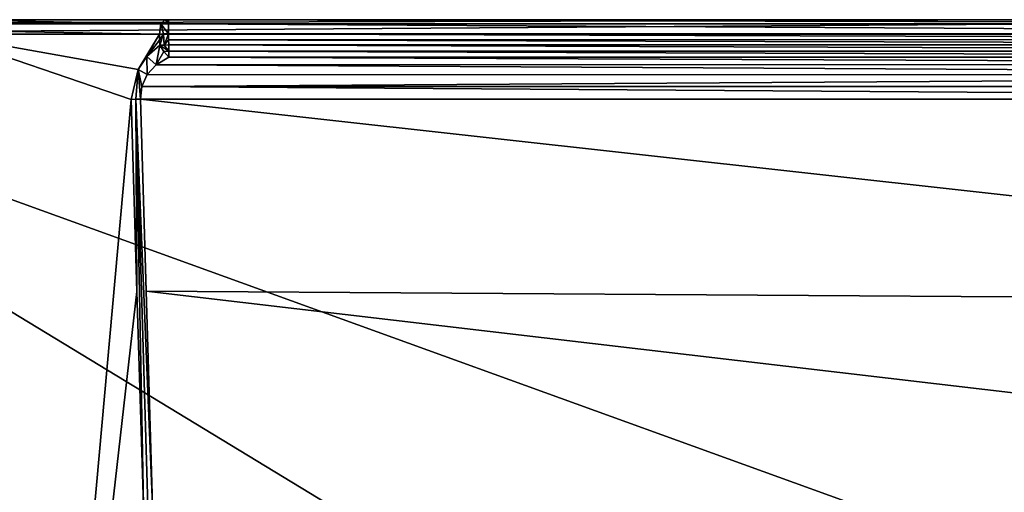
# Model space of a CAD drawing. Units: millimetres. Extents: x -325 to 325, y -480 to 10.
# Drawn here: x -219 to -12, y -99 to 0 of the extents above; entities that cross this region are included whole.
import ezdxf

# ---------------------------------------------------------------- set-up
doc = ezdxf.new("R2010")
doc.units = ezdxf.units.MM
doc.header["$LTSCALE"] = 101.851852
for name, color, linetype in [('106', 7, 'CONTINUOUS'), ('107', 7, 'CONTINUOUS'), ('108', 7, 'CONTINUOUS'), ('112', 7, 'CONTINUOUS'), ('49', 7, 'CONTINUOUS'), ('50', 7, 'CONTINUOUS'), ('51', 7, 'CONTINUOUS'), ('53', 7, 'CONTINUOUS'), ('61', 7, 'CONTINUOUS'), ('82', 7, 'CONTINUOUS'), ('83', 7, 'CONTINUOUS'), ('89', 7, 'CONTINUOUS'), ('90', 7, 'CONTINUOUS'), ('91', 7, 'CONTINUOUS'), ('92', 7, 'CONTINUOUS')]:
    doc.layers.add(name, color=color, linetype=linetype)

msp = doc.modelspace()

# ---------------------------------------------------------------- linework, layer by layer
at = {"layer": '106', "linetype": 'Continuous'}
for points in [[(-187.75, 0, 706.52), (187.75, 0, 706.52), (187.75, -0.87, 704.41), (-187.75, 0, 706.52)], [(-187.75, 0, 706.52), (187.75, -0.87, 704.41), (-187.75, -0.87, 704.41), (-187.75, 0, 706.52)], [(187.75, -2.96, 703.52), (-187.75, -2.96, 703.52), (-187.75, -0.87, 704.41), (187.75, -2.96, 703.52)], [(187.75, -0.87, 704.41), (187.75, -2.96, 703.52), (-187.75, -0.87, 704.41), (187.75, -0.87, 704.41)]]:
    msp.add_3dface(points, dxfattribs=at)
at = {"layer": '107', "linetype": 'Continuous'}
for points in [[(-188.51, 0, 706.67), (-187.75, -0.87, 704.41), (-189.31, -0.88, 704.7), (-188.51, 0, 706.67)], [(-188.51, 0, 706.67), (-188.16, 0, 706.56), (-187.75, -0.87, 704.41), (-188.51, 0, 706.67)], [(-188.16, 0, 706.56), (-187.75, 0, 706.52), (-187.75, -0.87, 704.41), (-188.16, 0, 706.56)], [(-188.78, -2.98, 703.62), (-189.64, -3, 703.89), (-189.31, -0.88, 704.7), (-188.78, -2.98, 703.62)], [(-187.75, -0.87, 704.41), (-187.75, -2.96, 703.52), (-189.31, -0.88, 704.7), (-187.75, -0.87, 704.41)], [(-187.75, -2.96, 703.52), (-188.78, -2.98, 703.62), (-189.31, -0.88, 704.7), (-187.75, -2.96, 703.52)]]:
    msp.add_3dface(points, dxfattribs=at)
at = {"layer": '108', "linetype": 'Continuous'}
for points in [[(-314.15, -0.88, 767.75), (-313.05, 0, 769.57), (-189.31, -0.88, 704.7), (-314.15, -0.88, 767.75)], [(-313.05, 0, 769.57), (-234.44, 0, 727.03), (-189.31, -0.88, 704.7), (-313.05, 0, 769.57)], [(-234.44, 0, 727.03), (-188.51, 0, 706.67), (-189.31, -0.88, 704.7), (-234.44, 0, 727.03)], [(-189.64, -3, 703.89), (-235.73, -3, 724.32), (-314.15, -0.88, 767.75), (-189.64, -3, 703.89)], [(-189.64, -3, 703.89), (-314.15, -0.88, 767.75), (-189.31, -0.88, 704.7), (-189.64, -3, 703.89)]]:
    msp.add_3dface(points, dxfattribs=at)
at = {"layer": '112', "linetype": 'Continuous'}
for points in [[(0, 0, 847), (-316.62, 0, 847), (-316.62, -0.88, 849.12), (0, 0, 847)], [(0, -0.88, 849.12), (0, 0, 847), (-316.62, -0.88, 849.12), (0, -0.88, 849.12)], [(-316.62, -3, 850), (0, -3, 850), (0, -0.88, 849.12), (-316.62, -3, 850)], [(-316.62, -3, 850), (0, -0.88, 849.12), (-316.62, -0.88, 849.12), (-316.62, -3, 850)]]:
    msp.add_3dface(points, dxfattribs=at)
at = {"layer": '49', "linetype": 'Continuous'}
for points in [[(-193.64, -16.65, 705.95), (193.64, -16.65, 705.95), (192.37, -59.43, 705.44), (-193.64, -16.65, 705.95)], [(-192.44, -56.91, 705.47), (-193.64, -16.65, 705.95), (192.37, -59.43, 705.44), (-192.44, -56.91, 705.47)], [(-191.1, -101.88, 705), (-192.44, -56.91, 705.47), (191.1, -101.88, 705), (-191.1, -101.88, 705)], [(191.1, -101.88, 705), (-192.44, -56.91, 705.47), (192.37, -59.43, 705.44), (191.1, -101.88, 705)]]:
    msp.add_3dface(points, dxfattribs=at)
at = {"layer": '50', "linetype": 'Continuous'}
for points in [[(-316.62, 0, 847), (0, 0, 847), (-315.78, 0, 772.17), (-316.62, 0, 847)], [(-315.78, 0, 772.17), (0, 0, 847), (-315.31, 0, 771.5), (-315.78, 0, 772.17)], [(-315.31, 0, 771.5), (0, 0, 847), (-313.05, 0, 769.57), (-315.31, 0, 771.5)], [(-313.05, 0, 769.57), (0, 0, 847), (-234.44, 0, 727.03), (-313.05, 0, 769.57)], [(-234.44, 0, 727.03), (0, 0, 847), (-188.51, 0, 706.67), (-234.44, 0, 727.03)], [(-188.51, 0, 706.67), (0, 0, 847), (-188.16, 0, 706.56), (-188.51, 0, 706.67)], [(-188.16, 0, 706.56), (0, 0, 847), (-187.75, 0, 706.52), (-188.16, 0, 706.56)], [(-187.75, 0, 706.52), (0, 0, 847), (187.75, 0, 706.52), (-187.75, 0, 706.52)]]:
    msp.add_3dface(points, dxfattribs=at)
at = {"layer": '51', "linetype": 'Continuous'}
for points in [[(-190.35, -9.45, 704.88), (-187.68, -7.86, 704.16), (190.27, -9.39, 704.86), (-190.35, -9.45, 704.88)], [(190.27, -9.39, 704.86), (-187.68, -7.86, 704.16), (187.68, -7.86, 704.16), (190.27, -9.39, 704.86)], [(-192.2, -11.52, 705.46), (-190.35, -9.45, 704.88), (192.22, -11.55, 705.47), (-192.2, -11.52, 705.46)], [(192.22, -11.55, 705.47), (-190.35, -9.45, 704.88), (190.27, -9.39, 704.86), (192.22, -11.55, 705.47)], [(-193.32, -13.98, 705.84), (-192.2, -11.52, 705.46), (192.22, -11.55, 705.47), (-193.32, -13.98, 705.84)], [(193.33, -14.03, 705.85), (-193.32, -13.98, 705.84), (192.22, -11.55, 705.47), (193.33, -14.03, 705.85)], [(-193.64, -16.65, 705.95), (-193.32, -13.98, 705.84), (193.64, -16.65, 705.95), (-193.64, -16.65, 705.95)], [(193.64, -16.65, 705.95), (-193.32, -13.98, 705.84), (193.33, -14.03, 705.85), (193.64, -16.65, 705.95)]]:
    msp.add_3dface(points, dxfattribs=at)
at = {"layer": '53', "linetype": 'Continuous'}
for points in [[(0, -117.54, 850), (0, -3, 850), (-316.62, -3, 850), (0, -117.54, 850)], [(-126.75, -118.29, 850), (0, -117.54, 850), (-316.62, -3, 850), (-126.75, -118.29, 850)], [(-269.65, -120.96, 850), (-126.75, -118.29, 850), (-316.62, -3, 850), (-269.65, -120.96, 850)]]:
    msp.add_3dface(points, dxfattribs=at)
at = {"layer": '61', "linetype": 'Continuous'}
for points in [[(-217.37, -259.34, 716.44), (-250.17, -288.46, 731.7), (-235.73, -3, 724.32), (-217.37, -259.34, 716.44)], [(-195.57, -16.71, 706.34), (-217.37, -259.34, 716.44), (-235.73, -3, 724.32), (-195.57, -16.71, 706.34)], [(-194.12, -10.47, 705.74), (-195.57, -16.71, 706.34), (-235.73, -3, 724.32), (-194.12, -10.47, 705.74)], [(-189.64, -3, 703.89), (-194.12, -10.47, 705.74), (-235.73, -3, 724.32), (-189.64, -3, 703.89)], [(-192.26, -7.75, 704.96), (-194.12, -10.47, 705.74), (-189.64, -3, 703.89), (-192.26, -7.75, 704.96)], [(-189.61, -4.26, 703.87), (-192.26, -7.75, 704.96), (-189.64, -3, 703.89), (-189.61, -4.26, 703.87)], [(-189.58, -5.36, 703.86), (-192.26, -7.75, 704.96), (-189.61, -4.26, 703.87), (-189.58, -5.36, 703.86)], [(-194.36, -56.97, 705.85), (-217.37, -259.34, 716.44), (-195.57, -16.71, 706.34), (-194.36, -56.97, 705.85)], [(-192.99, -101.94, 705.38), (-217.37, -259.34, 716.44), (-194.36, -56.97, 705.85), (-192.99, -101.94, 705.38)]]:
    msp.add_3dface(points, dxfattribs=at)
at = {"layer": '82', "linetype": 'Continuous'}
for points in [[(-187.71, -4.21, 703.5), (-187.75, -2.96, 703.52), (187.71, -4.12, 703.5), (-187.71, -4.21, 703.5)], [(187.71, -4.12, 703.5), (-187.75, -2.96, 703.52), (187.75, -2.96, 703.52), (187.71, -4.12, 703.5)], [(187.68, -5.3, 703.49), (-187.71, -4.21, 703.5), (187.71, -4.12, 703.5), (187.68, -5.3, 703.49)], [(-187.68, -5.3, 703.49), (-187.71, -4.21, 703.5), (187.68, -5.3, 703.49), (-187.68, -5.3, 703.49)]]:
    msp.add_3dface(points, dxfattribs=at)
at = {"layer": '83', "linetype": 'Continuous'}
for points in [[(-187.68, -5.3, 703.49), (187.68, -5.3, 703.49), (187.68, -6.62, 703.65), (-187.68, -5.3, 703.49)], [(-187.68, -6.62, 703.65), (-187.68, -5.3, 703.49), (187.68, -6.62, 703.65), (-187.68, -6.62, 703.65)], [(187.68, -7.86, 704.16), (-187.68, -7.86, 704.16), (-187.68, -6.62, 703.65), (187.68, -7.86, 704.16)], [(187.68, -7.86, 704.16), (-187.68, -6.62, 703.65), (187.68, -6.62, 703.65), (187.68, -7.86, 704.16)]]:
    msp.add_3dface(points, dxfattribs=at)
at = {"layer": '89', "linetype": 'Continuous'}
for points in [[(-194.36, -56.97, 705.85), (-195.57, -16.71, 706.34), (-194.62, -16.68, 706.05), (-194.36, -56.97, 705.85)], [(-193.64, -16.65, 705.95), (-191.1, -101.88, 705), (-194.62, -16.68, 706.05), (-193.64, -16.65, 705.95)], [(-191.1, -101.88, 705), (-192.06, -101.91, 705.1), (-194.62, -16.68, 706.05), (-191.1, -101.88, 705)], [(-192.99, -101.94, 705.38), (-194.36, -56.97, 705.85), (-194.62, -16.68, 706.05), (-192.99, -101.94, 705.38)], [(-192.06, -101.91, 705.1), (-192.99, -101.94, 705.38), (-194.62, -16.68, 706.05), (-192.06, -101.91, 705.1)], [(-193.64, -16.65, 705.95), (-192.44, -56.91, 705.47), (-191.1, -101.88, 705), (-193.64, -16.65, 705.95)]]:
    msp.add_3dface(points, dxfattribs=at)
at = {"layer": '90', "linetype": 'Continuous'}
for points in [[(-190.35, -9.45, 704.88), (-192.26, -7.75, 704.96), (-189.58, -5.36, 703.86), (-190.35, -9.45, 704.88)], [(-190.35, -9.45, 704.88), (-189.58, -5.36, 703.86), (-188.68, -6.67, 703.77), (-190.35, -9.45, 704.88)], [(-192.2, -11.52, 705.46), (-194.12, -10.47, 705.74), (-192.26, -7.75, 704.96), (-192.2, -11.52, 705.46)], [(-190.35, -9.45, 704.88), (-192.2, -11.52, 705.46), (-192.26, -7.75, 704.96), (-190.35, -9.45, 704.88)], [(-187.68, -7.86, 704.16), (-190.35, -9.45, 704.88), (-188.68, -6.67, 703.77), (-187.68, -7.86, 704.16)], [(-195.57, -16.71, 706.34), (-194.12, -10.47, 705.74), (-194.62, -16.68, 706.05), (-195.57, -16.71, 706.34)], [(-194.12, -10.47, 705.74), (-193.64, -16.65, 705.95), (-194.62, -16.68, 706.05), (-194.12, -10.47, 705.74)], [(-192.2, -11.52, 705.46), (-193.32, -13.98, 705.84), (-194.12, -10.47, 705.74), (-192.2, -11.52, 705.46)], [(-193.32, -13.98, 705.84), (-193.64, -16.65, 705.95), (-194.12, -10.47, 705.74), (-193.32, -13.98, 705.84)]]:
    msp.add_3dface(points, dxfattribs=at)
at = {"layer": '91', "linetype": 'Continuous'}
for points in [[(-187.68, -6.62, 703.65), (-189.58, -5.36, 703.86), (-188.65, -5.32, 703.58), (-187.68, -6.62, 703.65)], [(-189.58, -5.36, 703.86), (-187.68, -6.62, 703.65), (-188.68, -6.67, 703.77), (-189.58, -5.36, 703.86)], [(-187.68, -5.3, 703.49), (-187.68, -6.62, 703.65), (-188.65, -5.32, 703.58), (-187.68, -5.3, 703.49)], [(-187.68, -6.62, 703.65), (-187.68, -7.86, 704.16), (-188.68, -6.67, 703.77), (-187.68, -6.62, 703.65)]]:
    msp.add_3dface(points, dxfattribs=at)
at = {"layer": '92', "linetype": 'Continuous'}
for points in [[(-189.61, -4.26, 703.87), (-189.64, -3, 703.89), (-188.78, -2.98, 703.62), (-189.61, -4.26, 703.87)], [(-189.58, -5.36, 703.86), (-189.61, -4.26, 703.87), (-188.78, -2.98, 703.62), (-189.58, -5.36, 703.86)], [(-188.65, -5.32, 703.58), (-189.58, -5.36, 703.86), (-188.78, -2.98, 703.62), (-188.65, -5.32, 703.58)], [(-187.75, -2.96, 703.52), (-188.65, -5.32, 703.58), (-188.78, -2.98, 703.62), (-187.75, -2.96, 703.52)], [(-187.75, -2.96, 703.52), (-187.71, -4.21, 703.5), (-188.65, -5.32, 703.58), (-187.75, -2.96, 703.52)], [(-187.71, -4.21, 703.5), (-187.68, -5.3, 703.49), (-188.65, -5.32, 703.58), (-187.71, -4.21, 703.5)]]:
    msp.add_3dface(points, dxfattribs=at)

doc.saveas('drawing.dxf')
